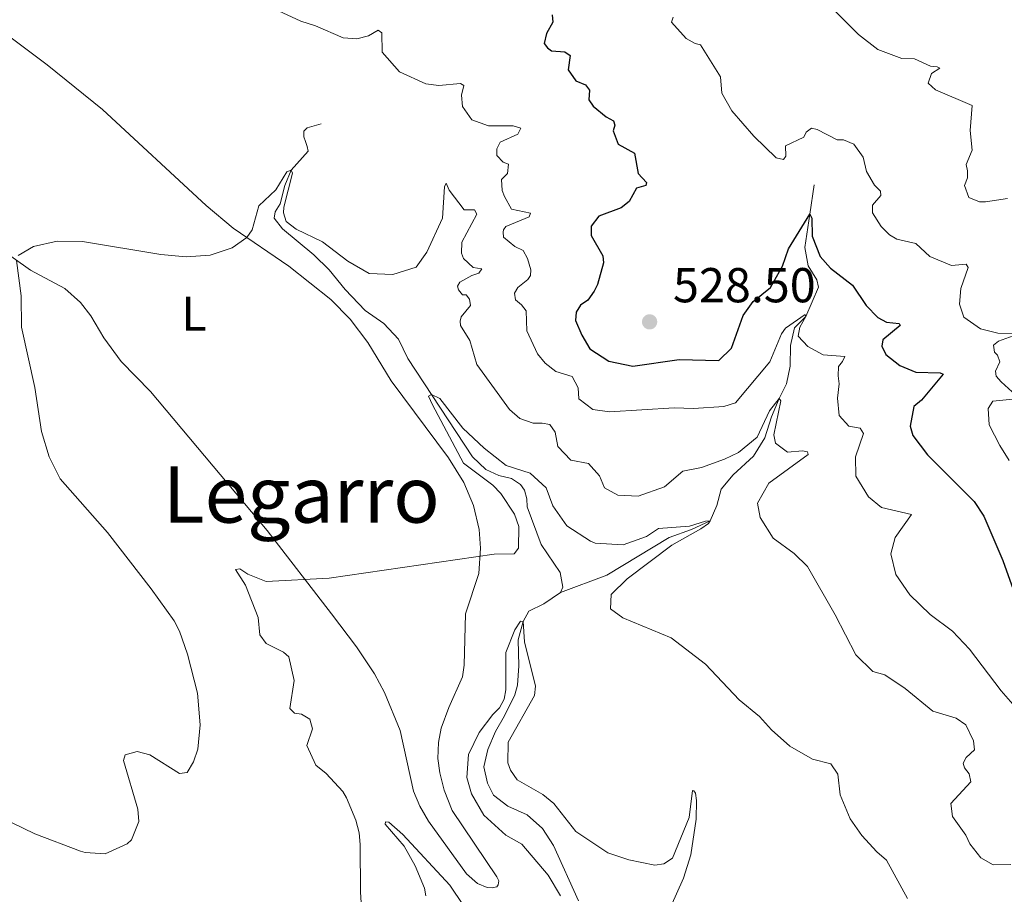
# Model space of a CAD drawing. Units: metres. Extents: x 641715 to 648639, y 725465 to 730235.
# Drawn here: x 645228 to 645429, y 726166 to 726344 of the extents above; entities that cross this region are included whole.
import ezdxf
from ezdxf.enums import TextEntityAlignment as Align

# ---------------------------------------------------------------- set-up
doc = ezdxf.new("R2010")
doc.units = ezdxf.units.M
doc.header["$MEASUREMENT"] = 0
doc.linetypes.add('DGN Style 3', pattern=[108.1359068829358, 77.23993348781129, -30.89597339512451])
for name, color, linetype, lineweight in [('Entidades rústicas y varios', 7, 'Continuous', 5), ('Hidrografía', 7, 'Continuous', 5), ('Relieve y altimetría', 7, 'Continuous', 5), ('Textos de rotulación', 7, 'Continuous', 5)]:
    doc.layers.add(name, color=color, linetype=linetype, lineweight=lineweight)
doc.styles.add('Style-arial', font='arial.shx', dxfattribs={"bigfont": 'arialbig.shx'})
doc.styles.add('Style-Arial Narrow', font='txt')
doc.styles.add('Style-Times New Roman', font='txt')

# ---------------------------------------------------------------- blocks, each defined once
blk = doc.blocks.new('5PATER')
at = {"layer": 'Relieve y altimetría', "linetype": 'Continuous', "lineweight": 5}
h = blk.add_hatch(color=250, dxfattribs=at)
edge = h.paths.add_edge_path()
edge.add_ellipse((0, 0), major_axis=(-1.095731442945027, -1.110710700472634), ratio=0.9994222409660319, start_angle=0, end_angle=360)

msp = doc.modelspace()

# ---------------------------------------------------------------- linework, layer by layer
at = {"layer": 'Entidades rústicas y varios', "color": 92, "linetype": 'Continuous', "lineweight": 5}
msp.add_polyline3d([(645224.23, 726341.9299999999, 518.24), (645233.23, 726335.23, 517.48), (645244.53, 726326.0700000001, 516.65), (645265.7, 726306.4299999999, 515.37), (645271.2, 726301.8300000001, 515.2), (645282.5700000001, 726294.06, 514.4), (645291.1599999999, 726287.24, 513.64), (645295.1499999999, 726283.2, 513.26), (645298.77, 726278.47, 513.02), (645303.52, 726270.6200000001, 512.57), (645315.24, 726254.8999999999, 511.35), (645318.3600000001, 726249.8500000001, 511.04), (645320.3200000001, 726245.1200000001, 510.73), (645321.48, 726240.2, 510.38), (645321.76, 726236.3800000001, 510.11), (645321.45, 726231.23, 509.76), (645318.7, 726222.98, 509.31), (645318.4199999999, 726212.51, 509.17), (645318.0700000001, 726210.0900000001, 509.17), (645315.29, 726203.8400000001, 508.9), (645313.69, 726199.6400000001, 508.31), (645313.1499999999, 726196.72, 508), (645313.04, 726193.45, 507.75), (645313.4199999999, 726190.49, 507.68), (645314.3300000001, 726186.96, 507.68), (645315.95, 726182.77, 507.68), (645325.0900000001, 726169.23, 507.72), (645325.49, 726168.3800000001, 507.72), (645325.3600000001, 726167.6000000001, 507.72), (645325.0700000001, 726167.1799999999, 507.72), (645324.1499999999, 726167, 507.72), (645323.1300000001, 726167.04, 507.72), (645321.1200000001, 726167.8900000001, 507.72), (645318.9299999999, 726169.8300000001, 507.72), (645311.1599999999, 726180.5900000001, 508.17), (645309.3700000001, 726183.6400000001, 508.2), (645308.1000000001, 726186.72, 508.2), (645305.3600000001, 726199.1699999999, 508.51), (645302.1100000001, 726206.9099999999, 508.62), (645300.1100000001, 726210.7, 508.79), (645296.3899999999, 726216.24, 509.07), (645291.3300000001, 726222.97, 509.55), (645278.1799999999, 726240.05, 510.63), (645254.3300000001, 726268.44, 512.57), (645248.3300000001, 726274.55, 513.15), (645244.77, 726279.3900000001, 513.5), (645242.1200000001, 726283.8999999999, 513.99), (645240.03, 726286.6100000001, 514.19), (645236.8500000001, 726289.49, 514.44), (645229.78, 726293.21, 514.78), (645216.06, 726302.96, 515.85)], dxfattribs=at)
at = {"layer": 'Hidrografía', "color": 142, "linetype": 'DGN Style 3', "lineweight": 15}
for points in [[(645289.1799999999, 726323.1599999999, 515.98), (645286.3200000001, 726322.3400000001, 515.91), (645285.6599999999, 726321.6599999999, 515.91), (645285.6799999999, 726320.5, 515.84), (645285.97, 726319.51, 515.84), (645286.3200000001, 726318.52, 515.77), (645286.56, 726317.5800000001, 515.4300000000001), (645283.0800000001, 726313.71, 515), (645281.8, 726310.53, 514.86), (645280.81, 726306.8, 514.3100000000001), (645279.78, 726305.1799999999, 514.24), (645279.5800000001, 726303.8999999999, 514.03), (645281.3300000001, 726301.6599999999, 513.89), (645287.73, 726296.3900000001, 513.0600000000001), (645290.8200000001, 726293.28, 512.85), (645294.1000000001, 726289.28, 512.3), (645298.21, 726284.97, 511.81), (645302.02, 726282.3700000001, 511.54), (645305.01, 726279.1499999999, 511.05), (645306.8999999999, 726275.19, 510.71), (645320.1300000001, 726255.0700000001, 508.82), (645322.8300000001, 726252.51, 508.75), (645325.51, 726251.27, 508.75), (645328.1200000001, 726250.6499999999, 508.62), (645329.9099999999, 726249.46, 508.41), (645330.76, 726248.25, 507.85), (645331.23, 726246.49, 507.71), (645331.31, 726244.8800000001, 507.65), (645334.1499999999, 726237.1699999999, 506.47), (645338.06, 726231.4099999999, 506.33), (645338.6100000001, 726228.4299999999, 506.19), (645338.1200000001, 726227.3700000001, 506.12)], [(645389.95, 726310.69, 526.84), (645389.04, 726304.6699999999, 525), (645388.04, 726297.8400000001, 523.82), (645388.71, 726294.1400000001, 523.0600000000001), (645390.47, 726291.23, 522.44), (645390.8200000001, 726289.74, 522.16), (645388.26, 726283.74, 520), (645385.9099999999, 726281.4299999999, 519.38), (645385.0800000001, 726277.8200000001, 518.2), (645385.04, 726273.6100000001, 517.02), (645384.3200000001, 726269.99, 515.91), (645382.8200000001, 726267.02, 515), (645381.22, 726263.23, 514.38), (645379.8400000001, 726258.94, 513.48), (645377.52, 726255.25, 512.58), (645373.4199999999, 726251.4199999999, 511.54), (645370.9199999999, 726248.5, 511.05), (645370.03, 726245.1599999999, 510.57), (645368.7, 726241.98, 510), (645364.8500000001, 726240.26, 509.45), (645360.3300000001, 726238.5800000001, 507.92), (645347.6000000001, 726230.8999999999, 506.26), (645338.1200000001, 726227.3700000001, 506.12)], [(645338.1200000001, 726227.3700000001, 506.12), (645334.6699999999, 726225.04, 505.57), (645331.6499999999, 726223.56, 505.22), (645330.49, 726221.4299999999, 505), (645329.44, 726217.7, 504.79), (645329.5800000001, 726212.3800000001, 504.45), (645329.31, 726208.3900000001, 504.38), (645328.79, 726206.44, 504.24), (645326.69, 726202.1499999999, 503.96), (645324.8600000001, 726198.96, 503.41), (645323.25, 726195.28, 503.13), (645322.4199999999, 726191.72, 502.85), (645323.2, 726188.3500000001, 502.78), (645324.45, 726185.9299999999, 502.44), (645327.3700000001, 726183.6499999999, 502.16), (645331.28, 726181.8800000001, 501.88), (645334.4299999999, 726179.1100000001, 501.47), (645336.6499999999, 726175.6000000001, 501.05), (645341.8200000001, 726164.31, 500)]]:
    msp.add_polyline3d(points, dxfattribs=at)
at = {"layer": 'Relieve y altimetría', "color": 30, "linetype": 'Continuous', "lineweight": 5, "flags": 128}
for points, elevation in [([(645389.19, 726351.3300000001), (645398.99, 726341.4299999999), (645402.94, 726338.3800000001), (645407.8300000001, 726336.5), (645410.45, 726336.47), (645413.72, 726334.9299999999), (645415.0700000001, 726334.8300000001), (645415.6300000001, 726334.53), (645413.9299999999, 726333.46), (645413.23, 726331.49), (645414.72, 726330.1100000001), (645422.24, 726326.9199999999), (645421.8300000001, 726321.77), (645422.26, 726317.79), (645421.02, 726314.8300000001), (645421.29, 726313.55), (645421.31, 726312.1400000001), (645420.6599999999, 726310.54), (645421.56, 726308.1100000001), (645423.71, 726307.22), (645424.94, 726307.1799999999), (645429.46, 726307.8600000001)], 535), ([(645280.51, 726346.27), (645285.04, 726344.1400000001), (645288.04, 726343.1699999999), (645293.6799999999, 726340.71), (645296.5, 726340.54), (645298.8800000001, 726341.1300000001), (645300.8500000001, 726342.27), (645301.5800000001, 726341.72), (645301.6399999999, 726337.79), (645305.2, 726333.75), (645310.6100000001, 726331.3400000001), (645313.22, 726330.99), (645317.6499999999, 726331.3900000001), (645318.3700000001, 726330.96), (645317.8500000001, 726329.01), (645318.05, 726326.69), (645319.98, 726324), (645323.4299999999, 726322.73), (645328.4299999999, 726322.71), (645329.98, 726322.28), (645329.3899999999, 726321.05), (645325.81, 726319.3900000001), (645325.1100000001, 726318.05), (645325.0800000001, 726316.6599999999), (645326.3700000001, 726315.29), (645327.49, 726314.9199999999), (645327.3, 726312.98), (645326.04, 726311.8), (645326.19, 726309.53), (645326.6499999999, 726308.3200000001), (645328.1300000001, 726305.74), (645331.97, 726304.9099999999), (645331.7, 726304.1300000001), (645326.97, 726302.1799999999), (645326.48, 726301.5), (645326.3800000001, 726301), (645326.45, 726300), (645328.75, 726298.1000000001), (645330.48, 726297.24), (645331.3400000001, 726295.6499999999), (645332.04, 726293.28), (645332, 726292.1699999999), (645331.46, 726291.3300000001), (645329.3800000001, 726289.69), (645328.6799999999, 726288.5700000001), (645328.9199999999, 726287.19), (645330.1499999999, 726286.1599999999), (645331.06, 726284.8999999999), (645331.23, 726280.8500000001), (645333.4099999999, 726276.1200000001), (645334.99, 726274.21), (645337.1799999999, 726272.53), (645340.47, 726271.47), (645341.72, 726269.1599999999), (645341.8700000001, 726266.95), (645344.73, 726264.78), (645348.1100000001, 726264.27), (645361.3400000001, 726265.0900000001), (645365.28, 726264.9299999999), (645371.48, 726265.3600000001), (645373.8999999999, 726266.1200000001), (645380.8700000001, 726274.48), (645383.27, 726280.23), (645384.0800000001, 726281.3999999999), (645388.0800000001, 726284.1799999999), (645388.26, 726283.74), (645387.02, 726281.56), (645386.6599999999, 726279.73), (645388.6300000001, 726277.6499999999), (645391.76, 726275.9299999999), (645396.19, 726275.6100000001), (645395.71, 726274.6000000001), (645394.8999999999, 726273.54), (645394.8200000001, 726271.6499999999), (645395.06, 726269.99), (645394.72, 726267.05), (645395.05, 726263.51), (645397.03, 726261.3300000001), (645399.3600000001, 726260.9199999999), (645400.04, 726259.8200000001), (645398.3999999999, 726255.0900000001)], 520), ([(645361.1499999999, 726344.95), (645360.8, 726343.8999999999), (645363.79, 726340.5800000001), (645365.6399999999, 726339.5700000001), (645366.75, 726339.28), (645370.8300000001, 726332.79), (645371.0700000001, 726329.4299999999), (645373.1499999999, 726325.79), (645377.6399999999, 726320.6499999999), (645382.1799999999, 726316.19), (645383.6499999999, 726315.8500000001), (645384.19, 726316.53), (645384.1000000001, 726318.6699999999), (645387.81, 726320.44), (645388.3400000001, 726321.4299999999), (645389.3700000001, 726322.24), (645390.54, 726321.96), (645394.6699999999, 726319.8800000001)], 530), ([(645394.6699999999, 726319.8800000001), (645395.96, 726319.8999999999), (645398.06, 726319.01), (645399.9299999999, 726316.3500000001), (645400.6499999999, 726313.4199999999), (645402.29, 726310.6300000001), (645403.47, 726309.3600000001), (645403.55, 726308.5), (645401.8700000001, 726306.52), (645401.8899999999, 726304.99), (645403.6499999999, 726302.1400000001), (645405.3300000001, 726300.45), (645406.81, 726299.55), (645410.75, 726298.69), (645413.6000000001, 726296.04), (645418.04, 726294.22), (645420.98, 726294.45), (645421.4199999999, 726293.78), (645419.8899999999, 726289.47), (645419.6399999999, 726286.28), (645420.54, 726283.6000000001), (645423.94, 726281.26), (645427.51, 726280.3400000001), (645430.3899999999, 726280.26)], 530), ([(645227.28, 726296.22), (645230.3999999999, 726298.0900000001), (645235.27, 726299.1499999999), (645240.4199999999, 726299.1300000001), (645256.44, 726296.47), (645261.6000000001, 726295.96), (645266.5, 726296.28), (645271.02, 726297.79), (645274.04, 726299.8900000001), (645275.0700000001, 726301.51), (645276.4299999999, 726306.4099999999), (645279.9299999999, 726309.6799999999), (645282.2, 726313.3700000001), (645283.0800000001, 726313.71), (645283.3700000001, 726313.05), (645281.54, 726306.1499999999), (645281.5, 726304.94), (645282.02, 726303.1699999999), (645284.1000000001, 726301.6000000001), (645289.46, 726299.02), (645294.6699999999, 726295.06), (645298.99, 726292.53), (645303.8600000001, 726292.3200000001), (645308.6000000001, 726293.8800000001), (645310.8200000001, 726296.9199999999), (645313.98, 726303.8400000001), (645314.3800000001, 726310.27), (645314.76, 726311.05), (645315.3300000001, 726309.6200000001), (645318.4199999999, 726305.5900000001), (645320.55, 726305.6000000001), (645321.01, 726304.6699999999), (645317.9299999999, 726298.98), (645317.8600000001, 726296.69), (645318.27, 726295.5900000001), (645320.23, 726293.79), (645322.01, 726293.49), (645321.4199999999, 726292.6499999999), (645319.98, 726292.1799999999), (645317.51, 726290.76), (645317.03, 726289.98), (645317.26, 726289.21), (645318.05, 726288.22), (645318.8300000001, 726288.1799999999), (645319.5, 726287.3), (645319.75, 726286.03), (645317.8400000001, 726283.6699999999), (645317.5800000001, 726282.78), (645317.7, 726281.95), (645319.5800000001, 726278.8800000001), (645321.04, 726273.97), (645327.72, 726264.77), (645329.8, 726262.9199999999), (645332.53, 726261.96), (645334.3600000001, 726261.99), (645335.9199999999, 726261.6799999999), (645336.99, 726260.0900000001), (645337.54, 726257.1699999999), (645340.19, 726254.3800000001), (645343.8500000001, 726253.72), (645346.1100000001, 726251.21), (645347.0900000001, 726248.73), (645349.8300000001, 726247.22), (645353.99, 726247.01), (645359.3300000001, 726248.9199999999), (645363.1000000001, 726252.1400000001)], 515), ([(645221.0700000001, 726182.6699999999), (645230.72, 726178.04), (645240.05, 726174.49), (645240.99, 726174.1699999999), (645245.0900000001, 726173.96), (645249.5900000001, 726175.99), (645250.4199999999, 726176.8200000001), (645251.9099999999, 726180.55), (645251.76, 726183.04), (645248.8400000001, 726193.02), (645249.1499999999, 726194.19), (645251.6300000001, 726194.8400000001), (645254.19, 726194.1599999999), (645260.23, 726190.3800000001), (645261.8400000001, 726190.5700000001), (645263.1300000001, 726192.75), (645263.98, 726195.31), (645264.44, 726200.31), (645263.9099999999, 726206.78), (645261.8999999999, 726214.73), (645260.23, 726219.45), (645259.1399999999, 726221.55), (645254.49, 726228.1300000001), (645245.56, 726239.6200000001), (645235.8600000001, 726250.6100000001), (645233.6499999999, 726255.1000000001), (645232.0700000001, 726260.29), (645230.69, 726269.25), (645227.95, 726281.6200000001), (645227.8999999999, 726287.99), (645226.96, 726295.21)], 515), ([(645430.5800000001, 726279.8400000001), (645427.5900000001, 726278.75), (645426.5700000001, 726277.8800000001), (645426.77, 726276.47), (645427.3899999999, 726275.8700000001), (645427.9099999999, 726274.47), (645427.02, 726272.6200000001), (645427.1499999999, 726271.5800000001), (645428.1499999999, 726270.4299999999), (645431.94, 726267), (645426.44, 726266.48), (645425.48, 726264.94), (645425.72, 726261.6300000001), (645427.8700000001, 726257.3800000001), (645429.81, 726254.3500000001)], 530), ([(645297.6300000001, 726159.69), (645297.25, 726166.06), (645297.2, 726175.8600000001), (645297, 726178.24), (645296.29, 726180.78), (645294.3700000001, 726185.3900000001), (645293.6000000001, 726186.6699999999), (645290.21, 726190.3500000001), (645288.1399999999, 726192.0700000001), (645286.3, 726196.0800000001), (645287.4099999999, 726199.48), (645286.8800000001, 726201.46), (645285.2, 726202.49), (645283.76, 726202.69), (645282.8, 726203.6200000001), (645283.71, 726209.3400000001), (645282.5900000001, 726214.2), (645281.52, 726215.1799999999), (645277.94, 726216.95), (645276.6399999999, 726218.7), (645276.3600000001, 726222.24), (645273.71, 726228.8500000001), (645271.72, 726232.03), (645272.6100000001, 726232.21), (645274.23, 726231.0700000001), (645277.97, 726229.5800000001), (645290.8500000001, 726230.25), (645324.54, 726235.19), (645328.6399999999, 726235.26), (645329.5, 726236.3800000001), (645329.6000000001, 726240.8700000001), (645328.6799999999, 726243.3500000001), (645325.94, 726247.6100000001), (645324.26, 726249.26), (645318.26, 726253.8200000001), (645311.9299999999, 726265.69), (645311.1200000001, 726267.51), (645311.73, 726267.79), (645313.46, 726266.99), (645318.1499999999, 726260.97), (645322.54, 726256.8800000001), (645327.02, 726253.29), (645331.9199999999, 726251.71), (645335.1799999999, 726248.77), (645336.5700000001, 726245.0800000001), (645339.3999999999, 726240.96), (645344.23, 726237.81), (645345.1699999999, 726237.46), (645350.9299999999, 726237.1000000001), (645355.6499999999, 726238.77), (645358.1399999999, 726240.4299999999), (645364.45, 726240.9199999999), (645367.76, 726241.96), (645368.7, 726241.98), (645368.3700000001, 726241.48), (645366.79, 726240.3400000001), (645360.8500000001, 726237.04), (645351.76, 726230.1300000001), (645348.49, 726226.9299999999), (645348.31, 726223.99), (645350.8400000001, 726222.1400000001), (645360.71, 726218.0900000001), (645367.72, 726212.71), (645374.6100000001, 726205.4299999999), (645378.8, 726202.02), (645381.23, 726199.29), (645384.96, 726195.97), (645389.6399999999, 726193.27), (645393.3600000001, 726192.3300000001), (645394.78, 726190.2), (645395.29, 726185.99), (645397.31, 726181.0900000001), (645399.69, 726177.7), (645402.73, 726174.3600000001), (645404.75, 726172.6200000001), (645409.03, 726164.77)], 510), ([(645363.1000000001, 726252.1400000001), (645366.9099999999, 726252.9199999999), (645371.6200000001, 726254.5900000001), (645374.51, 726255.97), (645378.29, 726259.0800000001), (645380.8400000001, 726264.49), (645382.8200000001, 726267.02), (645383.1599999999, 726266.52), (645381.71, 726259.5700000001), (645382.0700000001, 726257.8600000001), (645384.48, 726256.02), (645387.5800000001, 726256.29), (645388.5800000001, 726256.0800000001), (645388.7, 726255.53), (645380.6499999999, 726249.7), (645378.3899999999, 726245.6200000001), (645378.9299999999, 726242.69), (645381.6000000001, 726238.46), (645385.8600000001, 726235.3200000001), (645388.56, 726232.6400000001), (645394.27, 726222.77), (645398.4299999999, 726214.6300000001), (645401.9199999999, 726211.19), (645404.3700000001, 726210.51), (645408.55, 726207.75), (645414.19, 726203.0700000001), (645418.98, 726201.6300000001), (645420.94, 726200.29), (645422.54, 726197.05), (645422.6799999999, 726195.1699999999), (645420.98, 726193.5900000001), (645420.3899999999, 726192.47), (645420.69, 726191.48), (645421.5900000001, 726190.28), (645421.95, 726188.6799999999), (645417.8600000001, 726184.23), (645418.24, 726181.5800000001), (645420.96, 726177.75), (645421.76, 726175.98), (645424.02, 726173.0800000001), (645426.53, 726171.6799999999), (645430.1399999999, 726171.74)], 515), ([(645398.3999999999, 726255.0900000001), (645398.46, 726251.1000000001), (645401.02, 726246.9299999999), (645403.71, 726244.75), (645409.8300000001, 726243.3), (645406.47, 726238.5900000001), (645405.6300000001, 726235.26), (645406.6399999999, 726231.06), (645409.53, 726226.8900000001), (645413.6399999999, 726222.8600000001), (645418.24, 726219.44), (645421.6599999999, 726215.78), (645428.19, 726207.24), (645432.9299999999, 726201.8300000001)], 520), ([(645338.1399999999, 726165.3200000001), (645335.6000000001, 726169.6000000001), (645330.2, 726175.9199999999), (645326.97, 726177.72), (645322.47, 726181.8600000001), (645319.95, 726186.1799999999), (645318.97, 726189.51), (645319.28, 726194.22), (645321.49, 726198.72), (645324.25, 726202.3900000001), (645325.6699999999, 726203.79), (645326.5900000001, 726205.53), (645326.94, 726207.4199999999), (645326.9299999999, 726215.06), (645328.78, 726219.72), (645329.94, 726221.48), (645330.49, 726221.4299999999), (645330.78, 726217.28), (645332.97, 726208.1699999999), (645332.78, 726206.29), (645327.3899999999, 726196.73), (645327.3400000001, 726192.52), (645327.8600000001, 726191.03), (645329.28, 726189.06), (645334.48, 726186.04), (645336.73, 726184.24), (645341.26, 726178.5), (645347.79, 726174.1400000001), (645352.1000000001, 726172.6799999999), (645357.3800000001, 726171.6000000001), (645359.26, 726171.9099999999), (645361.01, 726173.04), (645364.3800000001, 726181.3300000001), (645365.06, 726186.8500000001), (645365.3899999999, 726186.8), (645365.6799999999, 726186.3), (645365.9199999999, 726184.81), (645365.8200000001, 726180.99), (645364.77, 726173.71), (645363.22, 726168.96), (645358.31, 726157.99)], 505), ([(645310.5700000001, 726165.3400000001), (645310.3, 726166.8800000001), (645308.3999999999, 726171.5), (645306.1699999999, 726175.51), (645302.27, 726179.99), (645302.3200000001, 726180.44), (645303.04, 726180.3900000001), (645305.9099999999, 726177.8900000001), (645315.5, 726167.51), (645318.28, 726163.3500000001)], 505)]:
    msp.add_lwpolyline(points, dxfattribs=dict(at, elevation=elevation))
at = {"layer": 'Relieve y altimetría', "color": 30, "linetype": 'Continuous', "lineweight": 25, "elevation": 525, "flags": 128}
for points in [[(645336.44, 726345.3999999999), (645336.5700000001, 726343.96), (645335.28, 726341.6100000001), (645334.75, 726339.55), (645335.4299999999, 726338.6799999999), (645336.27, 726338.0800000001), (645338.99, 726337.8500000001), (645340.06, 726337.0900000001), (645339.6599999999, 726334.2), (645341.25, 726331.95), (645343.2, 726331.1499999999), (645344.05, 726330), (645343.9099999999, 726328.06), (645344.76, 726326.75), (645347.45, 726324.5700000001), (645348.96, 726323.76), (645349.2, 726322.8800000001), (645348.8800000001, 726321.71), (645349.9199999999, 726319.02), (645353.22, 726317.1300000001), (645353.95, 726312.98), (645355.7, 726311.1799999999)], [(645355.7, 726311.1799999999), (645355.54, 726310.5700000001), (645353.6100000001, 726309.99), (645352.1599999999, 726307.3), (645350.52, 726306), (645345.94, 726304.27), (645344.3700000001, 726302.2), (645344.3999999999, 726300.31), (645346.79, 726296.1400000001), (645346.8700000001, 726294.76), (645345.6599999999, 726290.3), (645345.02, 726288.96), (645343.72, 726287.1200000001), (645342.1799999999, 726286.0900000001), (645341.3200000001, 726284.6400000001), (645341.1799999999, 726282.9199999999), (645342.45, 726279.95), (645344.1000000001, 726277.1499999999), (645347.96, 726274.6599999999), (645352.8600000001, 726273.6300000001), (645362.3600000001, 726275), (645370.45, 726274.74), (645373.02, 726277.27), (645375.46, 726283.96), (645377.46, 726286.81), (645381.02, 726289.69), (645383.47, 726294.06), (645384.72, 726297.6200000001), (645389.04, 726304.6699999999), (645389.5, 726303.8999999999), (645389.56, 726300.19), (645391.1699999999, 726296.06), (645393.31, 726293.6499999999), (645397.8, 726290.1799999999), (645400.54, 726285.99), (645402.95, 726283.55), (645404.73, 726282.5800000001), (645407.29, 726282.3500000001), (645407.51, 726281.96), (645403.96, 726278.97), (645403.76, 726277.69), (645404.6200000001, 726275.99), (645407.4199999999, 726273.76), (645410.71, 726272.3700000001), (645415.7, 726272.23), (645416.31, 726271.96), (645411.8500000001, 726266.6799999999), (645410.3200000001, 726265.3900000001), (645409.55, 726261.3800000001), (645410.0800000001, 726259.45), (645413.1000000001, 726255.46), (645422.6200000001, 726245.94), (645424.6300000001, 726242.95), (645428.49, 726233.9199999999), (645434.8200000001, 726216.1300000001)]]:
    msp.add_lwpolyline(points, dxfattribs=at)

# ---------------------------------------------------------------- block references
at = {"layer": 'Relieve y altimetría', "color": 250, "linetype": 'Continuous', "lineweight": 5}
msp.add_blockref('5PATER', (645356.3200000001, 726282.6699999999, 528.5), dxfattribs=at)

# ---------------------------------------------------------------- texts
at = {"layer": 'Entidades rústicas y varios', "color": 92, "linetype": 'Continuous', "lineweight": 5, "style": 'Style-Arial Narrow'}
msp.add_text('L', height=7.000020000000001, dxfattribs=at).set_placement((645263.2411652175, 726284.3400099999, 513.91), align=Align.MIDDLE_CENTER)
at = {"layer": 'Textos de rotulación', "color": 250, "linetype": 'Continuous', "lineweight": 5, "style": 'Style-arial'}
msp.add_text('528.50', height=7.000020000000001, dxfattribs=at).set_placement((645361.1000000001, 726286.6699999999, 528.5))
at = {"layer": 'Textos de rotulación', "color": 250, "linetype": 'Continuous', "lineweight": 5, "style": 'Style-Times New Roman'}
msp.add_text('Legarro', height=11.50002, dxfattribs=at).set_placement((645285.1516284058, 726247.37001, 511.09), align=Align.MIDDLE_CENTER)

doc.saveas('drawing.dxf')
